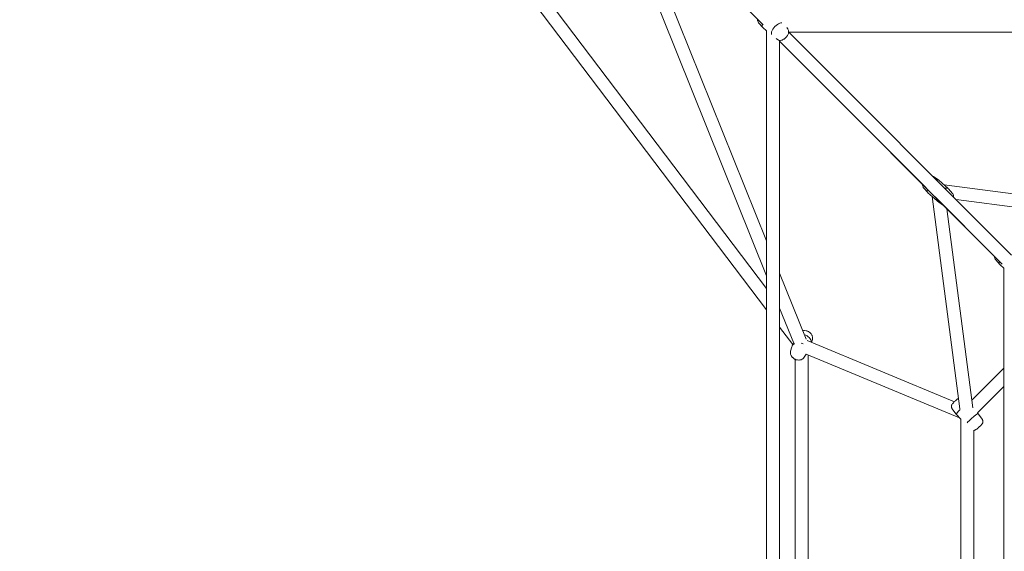
# Model space of a CAD drawing. Units: inches. Extents: x -3766 to 12418, y -12714 to 3228.
# Drawn here: x 2260 to 3626, y -8092 to -7355 of the extents above; entities that cross this region are included whole.
import ezdxf

# ---------------------------------------------------------------- set-up
doc = ezdxf.new("R2010")
doc.units = ezdxf.units.IN
doc.header["$MEASUREMENT"] = 0
doc.layers.add('Logos & Title', color=7, linetype='Continuous')

# ---------------------------------------------------------------- blocks, each defined once
blk = doc.blocks.new('block 377')
at = {"layer": 'Logos & Title', "color": 7, "lineweight": 20, "true_color": 0xffffff}
blk.add_open_spline([(3589.6, -7901.4), (3589.1, -7900.8), (3585, -7903.8), (3580.3, -7908), (3577.9, -7910.2), (3575.7, -7912.4), (3574.2, -7914)], degree=3, knots=[0, 0, 0, 0, 1, 1, 1, 2, 2, 2, 2], dxfattribs=at)
blk = doc.blocks.new('block 378')
at = {"layer": 'Logos & Title', "color": 7, "lineweight": 20, "true_color": 0xffffff}
blk.add_open_spline([(3564.5, -7895.6), (3561, -7899), (3558.8, -7901.6), (3559.2, -7902.1)], degree=3, dxfattribs=at)
blk = doc.blocks.new('block 379')
at = {"layer": 'Logos & Title', "color": 7, "lineweight": 20, "true_color": 0xffffff}
blk.add_open_spline([(3358.3, -7802.5), (3358.2, -7797.8), (3353.9, -7793.2), (3348.3, -7791.8)], degree=3, dxfattribs=at)
blk = doc.blocks.new('block 380')
at = {"layer": 'Logos & Title', "color": 7, "lineweight": 20, "true_color": 0xffffff}
blk.add_open_spline([(3335, -7803.9), (3334.5, -7804.2), (3334.1, -7804.5), (3333.7, -7804.8)], degree=3, dxfattribs=at)
blk = doc.blocks.new('block 381')
at = {"layer": 'Logos & Title', "color": 7, "lineweight": 20, "true_color": 0xffffff}
blk.add_open_spline([(3346.7, -7804.6), (3345.9, -7804.2), (3345.1, -7803.9), (3344.3, -7803.6)], degree=3, dxfattribs=at)
blk = doc.blocks.new('block 382')
at = {"layer": 'Logos & Title', "color": 7, "lineweight": 20, "true_color": 0xffffff}
blk.add_open_spline([(3333.7, -7804.8), (3332.4, -7805.8), (3331.5, -7807.1), (3331.1, -7808.6)], degree=3, dxfattribs=at)
blk = doc.blocks.new('block 389')
at = {"layer": 'Logos & Title', "color": 7, "lineweight": 20, "true_color": 0xffffff}
blk.add_lwpolyline([(3548.3, -7589.5), (3548.3, -7589.5)], dxfattribs=at)
blk = doc.blocks.new('block 390')
at = {"layer": 'Logos & Title', "color": 7, "lineweight": 20, "true_color": 0xffffff}
blk.add_open_spline([(3531.7, -7602.6), (3531.5, -7604.5), (3532, -7605.9), (3533.1, -7606.7)], degree=3, dxfattribs=at)
blk = doc.blocks.new('block 391')
at = {"layer": 'Logos & Title', "color": 7, "lineweight": 20, "true_color": 0xffffff}
blk.add_open_spline([(3548.2, -7589.4), (3547.2, -7588.4), (3545.5, -7588.2), (3543.4, -7588.8)], degree=3, dxfattribs=at)
blk = doc.blocks.new('block 392')
at = {"layer": 'Logos & Title', "color": 7, "lineweight": 20, "true_color": 0xffffff}
blk.add_open_spline([(3519, -7589.9), (3518.5, -7592.1), (3518.8, -7594), (3519.9, -7595)], degree=3, dxfattribs=at)
blk = doc.blocks.new('block 393')
at = {"layer": 'Logos & Title', "color": 7, "lineweight": 20, "true_color": 0xffffff}
blk.add_open_spline([(3535.2, -7577.8), (3534.4, -7577), (3533.1, -7576.8), (3531.7, -7577.1)], degree=3, dxfattribs=at)
blk = doc.blocks.new('block 395')
at = {"layer": 'Logos & Title', "color": 7, "lineweight": 20, "true_color": 0xffffff}
blk.add_open_spline([(3619, -7689.9), (3618.5, -7692.1), (3618.8, -7694), (3619.9, -7695)], degree=3, dxfattribs=at)
blk = doc.blocks.new('block 403')
at = {"layer": 'Logos & Title', "color": 7, "lineweight": 20, "true_color": 0xffffff}
blk.add_open_spline([(3317.4, -7359.6), (3313.8, -7359.1), (3308.2, -7362.9), (3305, -7368.1), (3303.3, -7370.8), (3302.5, -7373.5), (3302.8, -7375.5)], degree=3, knots=[0, 0, 0, 0, 1, 1, 1, 2, 2, 2, 2], dxfattribs=at)
blk = doc.blocks.new('block 404')
at = {"layer": 'Logos & Title', "color": 7, "lineweight": 20, "true_color": 0xffffff}
blk.add_open_spline([(3290.1, -7361), (3289.6, -7363.3), (3289.9, -7365.1), (3291, -7366.1)], degree=3, dxfattribs=at)
blk = doc.blocks.new('block 421')
at = {"layer": 'Logos & Title', "color": 7, "lineweight": 20, "true_color": 0xffffff}
blk.add_lwpolyline([(4742.4, -7372.2), (3326.7, -7372.2)], dxfattribs=at)
blk = doc.blocks.new('block 422')
at = {"layer": 'Logos & Title', "color": 7, "lineweight": 20, "true_color": 0xffffff}
blk.add_lwpolyline([(2738.5, -6809.3), (3291.2, -7362.1)], dxfattribs=at)
blk = doc.blocks.new('block 424')
at = {"layer": 'Logos & Title', "color": 7, "lineweight": 20, "true_color": 0xffffff}
blk.add_lwpolyline([(3296.1, -7370.6), (3296.1, -8813.8)], dxfattribs=at)
blk = doc.blocks.new('block 425')
at = {"layer": 'Logos & Title', "color": 7, "lineweight": 20, "true_color": 0xffffff}
blk.add_lwpolyline([(3314.1, -7383.8), (3314.1, -8799.4)], dxfattribs=at)
blk = doc.blocks.new('block 438')
at = {"layer": 'Logos & Title', "color": 7, "lineweight": 20, "true_color": 0xffffff}
blk.add_lwpolyline([(3314.1, -7385), (3623, -7693.9)], dxfattribs=at)
blk = doc.blocks.new('block 439')
at = {"layer": 'Logos & Title', "color": 7, "lineweight": 20, "true_color": 0xffffff}
blk.add_lwpolyline([(3326.8, -7372.2), (3636, -7681.4)], dxfattribs=at)
blk = doc.blocks.new('block 440')
at = {"layer": 'Logos & Title', "color": 7, "lineweight": 20, "true_color": 0xffffff}
blk.add_lwpolyline([(3625, -7699.4), (3625, -8484.9)], dxfattribs=at)
blk = doc.blocks.new('block 482')
at = {"layer": 'Logos & Title', "color": 7, "lineweight": 20, "true_color": 0xffffff}
blk.add_lwpolyline([(3526, -7600.4), (3564.4, -7894.8)], dxfattribs=at)
blk = doc.blocks.new('block 483')
at = {"layer": 'Logos & Title', "color": 7, "lineweight": 20, "true_color": 0xffffff}
blk.add_lwpolyline([(3546.3, -7617.2), (3582.3, -7893.1)], dxfattribs=at)
blk = doc.blocks.new('block 484')
at = {"layer": 'Logos & Title', "color": 7, "lineweight": 20, "true_color": 0xffffff}
blk.add_lwpolyline([(3565.4, -7908.9), (3565.4, -8275.3)], dxfattribs=at)
blk = doc.blocks.new('block 485')
at = {"layer": 'Logos & Title', "color": 7, "lineweight": 20, "true_color": 0xffffff}
blk.add_lwpolyline([(3583.4, -7924.6), (3583.4, -8259.6)], dxfattribs=at)
blk = doc.blocks.new('block 486')
at = {"layer": 'Logos & Title', "color": 7, "lineweight": 20, "true_color": 0xffffff}
blk.add_lwpolyline([(3559.1, -7604.5), (3835, -7640.4)], dxfattribs=at)
blk = doc.blocks.new('block 487')
at = {"layer": 'Logos & Title', "color": 7, "lineweight": 20, "true_color": 0xffffff}
blk.add_lwpolyline([(3542.3, -7584.1), (3836.7, -7622.5)], dxfattribs=at)
blk = doc.blocks.new('block 490')
at = {"layer": 'Logos & Title', "color": 7, "lineweight": 20, "true_color": 0xffffff}
blk.add_lwpolyline([(3625, -7838.4), (3580.9, -7882.4)], dxfattribs=at)
blk = doc.blocks.new('block 493')
at = {"layer": 'Logos & Title', "color": 7, "lineweight": 20, "true_color": 0xffffff}
blk.add_lwpolyline([(3625, -7863.8), (3588.6, -7900.3)], dxfattribs=at)
blk = doc.blocks.new('block 502')
at = {"layer": 'Logos & Title', "color": 7, "lineweight": 20, "true_color": 0xffffff}
blk.add_lwpolyline([(3612.4, -7683.2), (3529.9, -7600.7)], dxfattribs=at)
blk = doc.blocks.new('block 503')
at = {"layer": 'Logos & Title', "color": 7, "lineweight": 20, "true_color": 0xffffff}
blk.add_lwpolyline([(3517.5, -7588.4), (3314.1, -7385)], dxfattribs=at)
blk = doc.blocks.new('block 566')
at = {"layer": 'Logos & Title', "color": 7, "lineweight": 20, "true_color": 0xffffff}
blk.add_lwpolyline([(2618.5, -6863.5), (3296.1, -7757.5)], dxfattribs=at)
blk = doc.blocks.new('block 567')
at = {"layer": 'Logos & Title', "color": 7, "lineweight": 20, "true_color": 0xffffff}
blk.add_lwpolyline([(3314.1, -7781.3), (3332.4, -7805.4)], dxfattribs=at)
blk = doc.blocks.new('block 568')
at = {"layer": 'Logos & Title', "color": 7, "lineweight": 20, "true_color": 0xffffff}
blk.add_lwpolyline([(2632.8, -6852.6), (3296.1, -7727.7)], dxfattribs=at)
blk = doc.blocks.new('block 569')
at = {"layer": 'Logos & Title', "color": 7, "lineweight": 20, "true_color": 0xffffff}
blk.add_lwpolyline([(3350.9, -7818.9), (3563.7, -7907)], dxfattribs=at)
blk = doc.blocks.new('block 570')
at = {"layer": 'Logos & Title', "color": 7, "lineweight": 20, "true_color": 0xffffff}
blk.add_lwpolyline([(3352.3, -7800), (3556.7, -7884.7)], dxfattribs=at)
blk = doc.blocks.new('block 576')
at = {"layer": 'Logos & Title', "color": 7, "lineweight": 20, "true_color": 0xffffff}
blk.add_lwpolyline([(3068, -7142.9), (3296.1, -7710.2)], dxfattribs=at)
blk = doc.blocks.new('block 577')
at = {"layer": 'Logos & Title', "color": 7, "lineweight": 20, "true_color": 0xffffff}
blk.add_lwpolyline([(3314.1, -7754.9), (3333.7, -7803.5)], dxfattribs=at)
blk = doc.blocks.new('block 578')
at = {"layer": 'Logos & Title', "color": 7, "lineweight": 20, "true_color": 0xffffff}
blk.add_lwpolyline([(3097.7, -7168.5), (3296.1, -7661.9)], dxfattribs=at)
blk = doc.blocks.new('block 579')
at = {"layer": 'Logos & Title', "color": 7, "lineweight": 20, "true_color": 0xffffff}
blk.add_lwpolyline([(3314.1, -7706.7), (3350.9, -7798.1)], dxfattribs=at)
blk = doc.blocks.new('block 580')
at = {"layer": 'Logos & Title', "color": 7, "lineweight": 20, "true_color": 0xffffff}
blk.add_lwpolyline([(3335.6, -7826), (3335.6, -8358.3)], dxfattribs=at)
blk = doc.blocks.new('block 581')
at = {"layer": 'Logos & Title', "color": 7, "lineweight": 20, "true_color": 0xffffff}
blk.add_lwpolyline([(3353.6, -7820), (3353.6, -8364.2)], dxfattribs=at)
blk = doc.blocks.new('block 1100')
at = {"layer": 'Logos & Title', "color": 7, "lineweight": 20, "true_color": 0xffffff}
blk.add_lwpolyline([(3583.3, -7924.6), (3583.4, -7924.6), (3583.6, -7924.6), (3583.9, -7924.5), (3584.4, -7924.4), (3584.5, -7924.4), (3584.6, -7924.4), (3584.8, -7924.3), (3585.1, -7924.2), (3585.2, -7924.1), (3585.4, -7924.1), (3585.6, -7923.9), (3586, -7923.7), (3586.4, -7923.5), (3586.8, -7923.2), (3587.6, -7922.6), (3588, -7922.3), (3588.5, -7921.9), (3589.4, -7921.2), (3589.8, -7920.9), (3590.2, -7920.5), (3591.1, -7919.7), (3592.8, -7918), (3593.2, -7917.7), (3593.6, -7917.3), (3594.3, -7916.5), (3595.5, -7914.8), (3595.7, -7914.4), (3595.8, -7914.3), (3595.9, -7914.2), (3595.9, -7914.1), (3596.1, -7913.7), (3596.1, -7913.6), (3596.1, -7913.5), (3596.1, -7913.4), (3596.2, -7913), (3596.3, -7912.1), (3596.3, -7911.9), (3596.3, -7911.8), (3596.2, -7911.6), (3596, -7910.9), (3595.8, -7910.2), (3595.8, -7910), (3595.7, -7909.9), (3595.4, -7909.5)], dxfattribs=at)
blk = doc.blocks.new('block 1101')
at = {"layer": 'Logos & Title', "color": 7, "lineweight": 20, "true_color": 0xffffff}
blk.add_lwpolyline([(3595.4, -7909.5), (3589.6, -7901.4)], dxfattribs=at)
blk = doc.blocks.new('block 1102')
at = {"layer": 'Logos & Title', "color": 7, "lineweight": 20, "true_color": 0xffffff}
blk.add_lwpolyline([(3559.2, -7902.1), (3565.4, -7908.9)], dxfattribs=at)
blk = doc.blocks.new('block 1103')
at = {"layer": 'Logos & Title', "color": 7, "lineweight": 20, "true_color": 0xffffff}
blk.add_lwpolyline([(3588.5, -7900.2), (3589.6, -7901.4)], dxfattribs=at)
blk = doc.blocks.new('block 1104')
at = {"layer": 'Logos & Title', "color": 7, "lineweight": 20, "true_color": 0xffffff}
blk.add_lwpolyline([(3553.3, -7894), (3559.2, -7902.1)], dxfattribs=at)
blk = doc.blocks.new('block 1105')
at = {"layer": 'Logos & Title', "color": 7, "lineweight": 20, "true_color": 0xffffff}
blk.add_lwpolyline([(3562.5, -7879.9), (3562.1, -7880.1), (3561.8, -7880.4), (3561.1, -7880.9), (3560.7, -7881.1), (3560.4, -7881.4), (3559.6, -7882.1), (3558.9, -7882.7), (3558.1, -7883.4), (3557.3, -7884), (3556.6, -7884.7), (3555.9, -7885.4), (3555.3, -7886.1), (3554.7, -7886.7), (3554.4, -7887.1), (3554.1, -7887.4), (3553.1, -7888.9), (3552.9, -7889.3), (3552.7, -7889.7), (3552.7, -7889.9), (3552.6, -7890), (3552.6, -7890.2), (3552.5, -7891.6), (3552.5, -7891.7), (3552.5, -7891.8), (3552.6, -7892.1), (3552.8, -7892.7), (3552.9, -7893.3), (3553.3, -7894)], dxfattribs=at)
blk = doc.blocks.new('block 1106')
at = {"layer": 'Logos & Title', "color": 7, "lineweight": 20, "true_color": 0xffffff}
blk.add_lwpolyline([(3346.1, -7786.3), (3347.4, -7786.1), (3348.1, -7786), (3348.3, -7786), (3348.4, -7786), (3348.7, -7786), (3351.4, -7786.4), (3351.5, -7786.4), (3351.7, -7786.4), (3352, -7786.6), (3352.6, -7786.8), (3353.8, -7787.3), (3354.4, -7787.6), (3354.7, -7787.7), (3354.9, -7787.9), (3356, -7788.8), (3357, -7789.6), (3357.2, -7789.8), (3357.3, -7789.9), (3357.4, -7790.1), (3357.8, -7790.6), (3358.5, -7791.7), (3358.9, -7792.3), (3359, -7792.6), (3359.1, -7792.7), (3359.2, -7792.9), (3359.8, -7795.6), (3359.9, -7795.9), (3359.8, -7796.3), (3359.8, -7797), (3359.6, -7798.4)], dxfattribs=at)
blk = doc.blocks.new('block 1107')
at = {"layer": 'Logos & Title', "color": 7, "lineweight": 20, "true_color": 0xffffff}
blk.add_lwpolyline([(3359.6, -7798.4), (3358.5, -7802.6)], dxfattribs=at)
blk = doc.blocks.new('block 1108')
at = {"layer": 'Logos & Title', "color": 7, "lineweight": 20, "true_color": 0xffffff}
blk.add_lwpolyline([(3331.5, -7807.5), (3333.1, -7804)], dxfattribs=at)
blk = doc.blocks.new('block 1109')
at = {"layer": 'Logos & Title', "color": 7, "lineweight": 20, "true_color": 0xffffff}
blk.add_lwpolyline([(3348.3, -7823.2), (3351.2, -7819)], dxfattribs=at)
blk = doc.blocks.new('block 1110')
at = {"layer": 'Logos & Title', "color": 7, "lineweight": 20, "true_color": 0xffffff}
blk.add_lwpolyline([(3329.5, -7814.7), (3331.1, -7808.6)], dxfattribs=at)
blk = doc.blocks.new('block 1111')
at = {"layer": 'Logos & Title', "color": 7, "lineweight": 20, "true_color": 0xffffff}
blk.add_lwpolyline([(3348.3, -7823.2), (3347.1, -7824.6), (3346.4, -7825.2), (3345.6, -7825.7), (3344.1, -7826.5), (3343.9, -7826.6), (3343.6, -7826.6), (3343.2, -7826.7), (3342.4, -7826.8), (3341.5, -7827), (3341.1, -7827.1), (3340.9, -7827.1), (3340.7, -7827.1), (3339, -7826.9), (3338.1, -7826.8), (3337.7, -7826.7), (3337.5, -7826.7), (3337.3, -7826.6), (3335.8, -7825.9), (3335, -7825.6), (3334.6, -7825.4), (3334.4, -7825.3), (3334.2, -7825.2), (3332.9, -7824.1), (3332.3, -7823.6), (3331.9, -7823.3), (3331.8, -7823.2), (3331.7, -7823), (3330.7, -7821.5), (3330.3, -7820.8), (3330, -7820.4), (3329.9, -7820.3), (3329.9, -7820), (3329.5, -7818.3), (3329.3, -7817.4), (3329.3, -7817.2), (3329.3, -7817), (3329.3, -7816.5), (3329.5, -7814.7)], dxfattribs=at)
blk = doc.blocks.new('block 1124')
at = {"layer": 'Logos & Title', "color": 7, "lineweight": 20, "true_color": 0xffffff}
blk.add_lwpolyline([(3540.2, -7611.6), (3541.4, -7612.2)], dxfattribs=at)
blk = doc.blocks.new('block 1125')
at = {"layer": 'Logos & Title', "color": 7, "lineweight": 20, "true_color": 0xffffff}
blk.add_lwpolyline([(3555.6, -7601), (3555.6, -7599.8), (3555.6, -7599.5), (3555.6, -7599.4), (3555.6, -7599.4), (3555.5, -7599.4), (3555.5, -7599.2), (3555.3, -7598.6), (3554.8, -7597.3), (3554.7, -7597), (3554.6, -7596.8), (3554.5, -7596.6), (3554.1, -7596)], dxfattribs=at)
blk = doc.blocks.new('block 1126')
at = {"layer": 'Logos & Title', "color": 7, "lineweight": 20, "true_color": 0xffffff}
blk.add_lwpolyline([(3554.1, -7596), (3548.3, -7589.5)], dxfattribs=at)
blk = doc.blocks.new('block 1127')
at = {"layer": 'Logos & Title', "color": 7, "lineweight": 20, "true_color": 0xffffff}
blk.add_lwpolyline([(3540.2, -7611.6), (3533.1, -7606.7)], dxfattribs=at)
blk = doc.blocks.new('block 1128')
at = {"layer": 'Logos & Title', "color": 7, "lineweight": 20, "true_color": 0xffffff}
blk.add_lwpolyline([(3548.1, -7589.3), (3535.2, -7577.8)], dxfattribs=at)
blk = doc.blocks.new('block 1129')
at = {"layer": 'Logos & Title', "color": 7, "lineweight": 20, "true_color": 0xffffff}
blk.add_lwpolyline([(3532.8, -7606.4), (3519.9, -7595)], dxfattribs=at)
blk = doc.blocks.new('block 1130')
at = {"layer": 'Logos & Title', "color": 7, "lineweight": 20, "true_color": 0xffffff}
blk.add_lwpolyline([(3513.9, -7588.2), (3519.6, -7594.7)], dxfattribs=at)
blk = doc.blocks.new('block 1131')
at = {"layer": 'Logos & Title', "color": 7, "lineweight": 20, "true_color": 0xffffff}
blk.add_lwpolyline([(3527.8, -7572.6), (3534.9, -7577.6)], dxfattribs=at)
blk = doc.blocks.new('block 1132')
at = {"layer": 'Logos & Title', "color": 7, "lineweight": 20, "true_color": 0xffffff}
blk.add_lwpolyline([(3527.8, -7572.6), (3526.6, -7572)], dxfattribs=at)
blk = doc.blocks.new('block 1133')
at = {"layer": 'Logos & Title', "color": 7, "lineweight": 20, "true_color": 0xffffff}
blk.add_lwpolyline([(3512.4, -7583.2), (3512.4, -7584.4), (3512.4, -7584.7), (3512.4, -7584.8), (3512.4, -7584.8), (3512.4, -7584.9), (3512.5, -7585), (3512.7, -7585.7), (3513.2, -7587), (3513.3, -7587.3), (3513.4, -7587.4), (3513.5, -7587.6), (3513.9, -7588.2)], dxfattribs=at)
blk = doc.blocks.new('block 1138')
at = {"layer": 'Logos & Title', "color": 7, "lineweight": 20, "true_color": 0xffffff}
blk.add_lwpolyline([(3625, -7699.5), (3619.9, -7695)], dxfattribs=at)
blk = doc.blocks.new('block 1139')
at = {"layer": 'Logos & Title', "color": 7, "lineweight": 20, "true_color": 0xffffff}
blk.add_lwpolyline([(3613.9, -7688.2), (3619.6, -7694.7)], dxfattribs=at)
blk = doc.blocks.new('block 1142')
at = {"layer": 'Logos & Title', "color": 7, "lineweight": 20, "true_color": 0xffffff}
blk.add_lwpolyline([(3612.4, -7683.2), (3612.4, -7684.4), (3612.4, -7684.7), (3612.4, -7684.8), (3612.4, -7684.8), (3612.4, -7684.9), (3612.5, -7685), (3612.7, -7685.7), (3613.2, -7687), (3613.3, -7687.3), (3613.4, -7687.4), (3613.5, -7687.6), (3613.9, -7688.2)], dxfattribs=at)
blk = doc.blocks.new('block 1153')
at = {"layer": 'Logos & Title', "color": 7, "lineweight": 20, "true_color": 0xffffff}
blk.add_lwpolyline([(3311.3, -7382.7), (3312.3, -7383.2), (3312.8, -7383.4), (3313, -7383.5), (3313.1, -7383.6), (3313.3, -7383.6), (3315.2, -7383.8), (3316.8, -7383.5), (3317.6, -7383.4), (3318.3, -7383), (3319.7, -7382.3), (3320.4, -7382), (3321, -7381.5), (3322.1, -7380.5), (3322.7, -7380), (3323, -7379.7), (3323.3, -7379.4), (3324.2, -7378.2), (3324.7, -7377.6), (3324.9, -7377.2), (3325, -7377.1), (3325.1, -7376.9), (3326.3, -7374.1), (3326.6, -7370.8), (3326.7, -7370.6), (3326.7, -7370.5), (3326.6, -7370.4), (3326.5, -7369.9), (3326.1, -7369), (3325.8, -7368), (3325.7, -7367.9), (3325.7, -7367.8), (3325.5, -7367.6), (3325.2, -7367.2)], dxfattribs=at)
blk = doc.blocks.new('block 1154')
at = {"layer": 'Logos & Title', "color": 7, "lineweight": 20, "true_color": 0xffffff}
blk.add_lwpolyline([(3325.2, -7367.2), (3324.1, -7366)], dxfattribs=at)
blk = doc.blocks.new('block 1155')
at = {"layer": 'Logos & Title', "color": 7, "lineweight": 20, "true_color": 0xffffff}
blk.add_lwpolyline([(3311.3, -7382.7), (3309.2, -7381.3)], dxfattribs=at)
blk = doc.blocks.new('block 1157')
at = {"layer": 'Logos & Title', "color": 7, "lineweight": 20, "true_color": 0xffffff}
blk.add_lwpolyline([(3296.1, -7370.6), (3291, -7366.1)], dxfattribs=at)
blk = doc.blocks.new('block 1158')
at = {"layer": 'Logos & Title', "color": 7, "lineweight": 20, "true_color": 0xffffff}
blk.add_lwpolyline([(3285, -7359.3), (3290.7, -7365.8)], dxfattribs=at)
blk = doc.blocks.new('block 1161')
at = {"layer": 'Logos & Title', "color": 7, "lineweight": 20, "true_color": 0xffffff}
blk.add_lwpolyline([(3283.5, -7354.3), (3283.5, -7355.5), (3283.5, -7355.8), (3283.5, -7355.9), (3283.5, -7355.9), (3283.6, -7356), (3283.6, -7356.1), (3283.8, -7356.8), (3284.3, -7358.1), (3284.4, -7358.4), (3284.5, -7358.5), (3284.6, -7358.7), (3285, -7359.3)], dxfattribs=at)
blk = doc.blocks.new('block 3')
at = {"layer": 'Logos & Title'}
for name in ['block 422', 'block 568', 'block 566', 'block 576', 'block 578', 'block 1161', 'block 1158', 'block 404', 'block 403', 'block 1157', 'block 424', 'block 1153', 'block 1154', 'block 421', 'block 439', 'block 1155', 'block 425', 'block 438', 'block 503', 'block 1132', 'block 1131', 'block 393', 'block 1128', 'block 1133', 'block 1130', 'block 392', 'block 487', 'block 391', 'block 389', 'block 1126', 'block 1129', 'block 482', 'block 502', 'block 390', 'block 1127', 'block 1125', 'block 486', 'block 1124', 'block 483', 'block 1142', 'block 1139', 'block 395', 'block 1138', 'block 440', 'block 579', 'block 577', 'block 567', 'block 1106', 'block 379', 'block 1107', 'block 1110', 'block 382', 'block 1108', 'block 380', 'block 381', 'block 570', 'block 1111', 'block 1109', 'block 569', 'block 581', 'block 580', 'block 490', 'block 493', 'block 1105', 'block 1104', 'block 378', 'block 1102', 'block 377', 'block 1103', 'block 1101', 'block 484', 'block 1100', 'block 485']:
    blk.add_blockref(name, (0, 0), dxfattribs=at)

msp = doc.modelspace()

# ---------------------------------------------------------------- linework, layer by layer
at = {"layer": 'Logos & Title', "color": 95, "lineweight": 9, "true_color": 0x37b34a}
msp.add_open_spline([(-2938.9, -7290.2), (-2906.5, -7883.5), (-2663.7, -8467.4), (-2210.4, -8920.7), (-2210.4, -8920.7), (212, -11343.1), (212, -11343.1), (705.6, -11836.7), (1354.3, -12080.8), (2001.2, -12075.1), (2091, -12079.6), (2188.9, -12084.5), (2275.8, -12088.9), (2359.3, -12097.3), (2444.1, -12101.6), (2529.8, -12101.6), (3092.4, -12101.6), (3611.5, -11915.8), (4029.2, -11602.3), (4446.9, -11915.8), (4966.1, -12101.6), (5528.6, -12101.6), (5757.7, -12101.6), (5979.7, -12070.8), (6190.4, -12012.9), (6391.2, -11962.1), (6839.8, -11848.7), (7070.1, -11790.5), (7519.5, -11691.3), (7946.8, -11466.9), (8296.3, -11117.4), (8296.3, -11117.4), (10058.9, -9354.8), (10058.9, -9354.8), (10425.7, -8988), (10654.7, -8535.5), (10745.9, -8061.7), (10798, -7860.8), (10866, -7599.1), (10918.9, -7395.4), (11001.4, -7147.2), (11046.1, -6881.8), (11046.1, -6606), (11046.1, -6606), (11046.1, -3592.7), (11046.1, -3592.7), (11046.1, -3365.8), (11015.9, -3145.9), (10959, -2937), (10925.4, -2789.2), (10879.9, -2589.3), (10847.1, -2444.8), (10757.2, -1967.5), (10527.6, -1511.3), (10158.2, -1141.9), (10158.2, -1141.9), (7984.1, 1032.2), (7984.1, 1032.2), (7616.8, 1399.5), (7163.7, 1628.6), (6689.3, 1719.6), (6558.5, 1746.2), (6227.1, 1813.8), (6068.2, 1846.2), (5892.8, 1885.4), (5710.4, 1906), (5523.1, 1906), (5523.1, 1906), (2534.1, 1906), (2534.1, 1906), (2274.5, 1906), (2024.2, 1866.4), (1788.9, 1793), (1548.5, 1724.8), (1026.4, 1576.5), (880, 1535), (476.5, 1423.9), (95.4, 1209.8), (-221.7, 892.7), (-221.7, 892.7), (-1954.1, -839.7), (-1954.1, -839.7), (-2274.7, -1160.2), (-2490, -1546.2), (-2600, -1954.5), (-2648.2, -2124), (-2780.8, -2589.6), (-2849.9, -2831.9), (-2926.4, -3071.8), (-2967.7, -3327.4), (-2967.7, -3592.7), (-2967.7, -3592.7), (-2967.7, -6591.3), (-2967.7, -6591.3), (-2967.7, -6608.3), (-2967.5, -6625.3), (-2967.2, -6642.3), (-2967.2, -6642.3), (-2938.8, -7290.1), (-2938.8, -7290.1)], degree=3, knots=[0, 0, 0, 0, 1, 1, 1, 2, 2, 2, 3, 3, 3, 4, 4, 4, 5, 5, 5, 6, 6, 6, 7, 7, 7, 8, 8, 8, 9, 9, 9, 10, 10, 10, 11, 11, 11, 12, 12, 12, 13, 13, 13, 14, 14, 14, 15, 15, 15, 16, 16, 16, 17, 17, 17, 18, 18, 18, 19, 19, 19, 20, 20, 20, 21, 21, 21, 22, 22, 22, 23, 23, 23, 24, 24, 24, 25, 25, 25, 26, 26, 26, 27, 27, 27, 28, 28, 28, 29, 29, 29, 30, 30, 30, 31, 31, 31, 32, 32, 32, 33, 33, 33, 33], dxfattribs=at)
at = {"layer": 'Logos & Title', "color": 240, "lineweight": 9, "true_color": 0xec1c24}
msp.add_open_spline([(590.8, 940.5), (739.7, 1012.8), (898.7, 1067.6), (1065.2, 1102.2), (1326.1, 1178.1), (1689.7, 1283.9), (1888.3, 1341.8), (2090.3, 1408.9), (2306.4, 1445.1), (2530.9, 1445.1), (2530.9, 1445.1), (5526.6, 1445.1), (5526.6, 1445.1), (5725, 1445.1), (5974.9, 1411.7), (6131.3, 1376.3), (6267.1, 1349.6), (6371.9, 1331.5), (6490.4, 1307), (6963, 1209.3), (7333.6, 1032.1), (7658.8, 707), (7658.8, 707), (9828.6, -1462.8), (9828.6, -1462.8), (10175.4, -1809.6), (10346.9, -2248.8), (10441.4, -2703.5), (10465.5, -2816.7), (10482.8, -2920.8), (10504.4, -3022), (10529.6, -3192.2), (10565.1, -3402), (10565.1, -3596.6), (10565.1, -3596.6), (10565.1, -6598.2), (10565.1, -6598.2), (10565.1, -7157.1), (10340.4, -7663.4), (9976.4, -8031.9), (9954.7, -8053.2), (9943.3, -8064.5), (9943.3, -8064.5), (9943.3, -8064.5), (9351.8, -8647.7), (9351.8, -8647.7), (9351.8, -8647.7), (7589.2, -10410.3), (7589.2, -10410.3), (7589.2, -10410.3), (7282.8, -10717.8), (7068.2, -10933.2), (7018.9, -10990.2), (6966.6, -11044.4), (6911.4, -11095.6), (6547, -11435.7), (6057.8, -11643.8), (5520, -11643.8), (4931, -11643.8), (4400.3, -11394.2), (4027.9, -10995), (3655.6, -11394.2), (3125, -11643.8), (2536, -11643.8), (2447.8, -11643.8), (2360.9, -11638.2), (2275.7, -11627.4), (2174.3, -11622.2), (2059.1, -11616.4), (1965.1, -11611.7), (1446.8, -11609), (929.2, -11409.8), (533.7, -11014.3), (533.7, -11014.3), (-1885.2, -8595.4), (-1885.2, -8595.4), (-2220.8, -8259.7), (-2415.1, -7836.2), (-2467.9, -7398.8), (-2467.9, -7398.8), (-2475.1, -7327.2), (-2475.1, -7327.2), (-2475.1, -7327.2), (-2507.2, -6598.2), (-2507.2, -6598.2), (-2507.2, -6598.2), (-2507.2, -3596.6), (-2507.2, -3596.6), (-2507.2, -3378.7), (-2473.1, -3168.9), (-2409.8, -2972.1), (-2354.9, -2766.3), (-2270, -2447.5), (-2218.4, -2253.6), (-2152.4, -1845.6), (-1962, -1453.9), (-1647.5, -1139.3), (-1353.8, -845.6), (-992.9, -660.2), (-614.3, -583), (-582.1, -551), (-549.7, -518.6), (-517.5, -486.3), (-389.4, 143.1), (28.5, 667.1), (590.8, 940.5)], degree=3, knots=[0, 0, 0, 0, 1, 1, 1, 2, 2, 2, 3, 3, 3, 4, 4, 4, 5, 5, 5, 6, 6, 6, 7, 7, 7, 8, 8, 8, 9, 9, 9, 10, 10, 10, 11, 11, 11, 12, 12, 12, 13, 13, 13, 14, 14, 14, 15, 15, 15, 16, 16, 16, 17, 17, 17, 18, 18, 18, 19, 19, 19, 20, 20, 20, 21, 21, 21, 22, 22, 22, 23, 23, 23, 24, 24, 24, 25, 25, 25, 26, 26, 26, 27, 27, 27, 28, 28, 28, 29, 29, 29, 30, 30, 30, 31, 31, 31, 32, 32, 32, 33, 33, 33, 34, 34, 34, 35, 35, 35, 35], dxfattribs=at)

# ---------------------------------------------------------------- block references
at = {"layer": 'Logos & Title'}
msp.add_blockref('block 3', (0, 0), dxfattribs=at)

doc.saveas('drawing.dxf')
